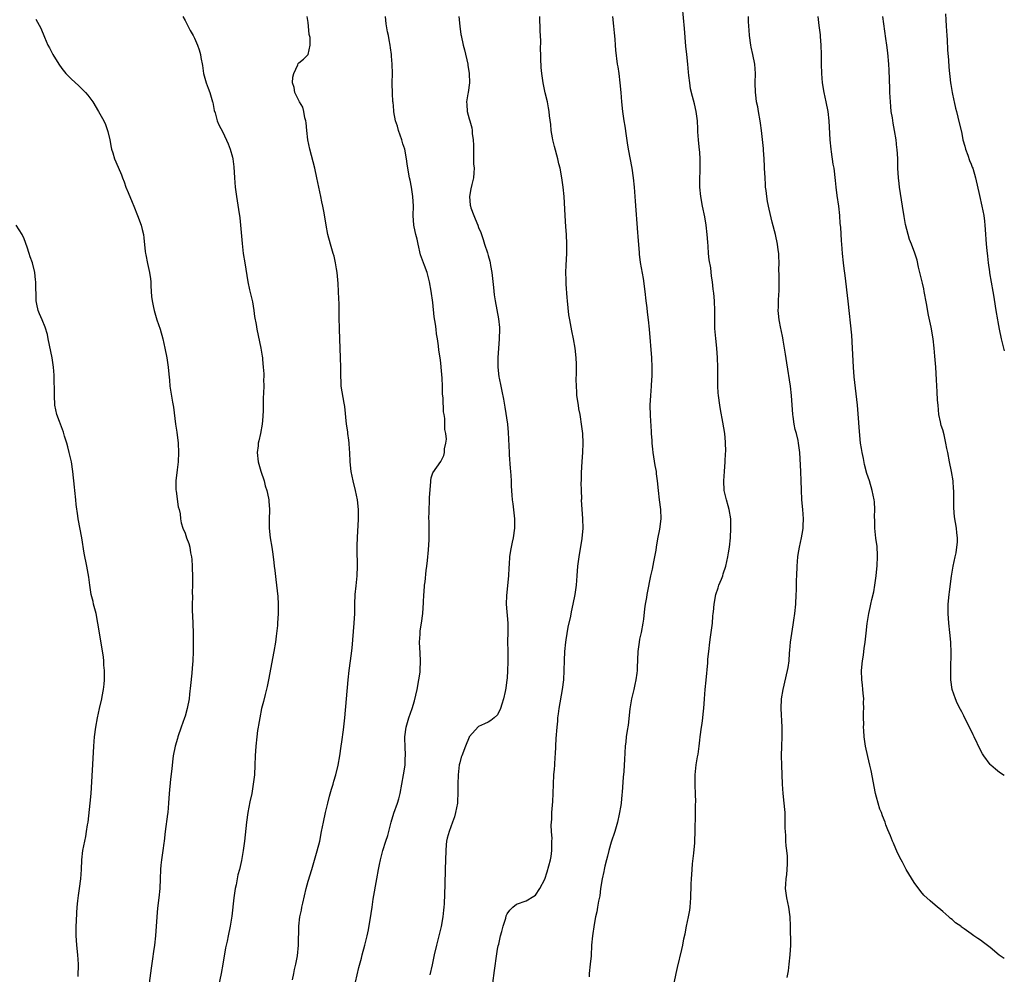
# Model space of a CAD drawing. Units: inches. Extents: x 2562000 to 2565000, y 1548000 to 1551000.
# Drawn here: x 2564792 to 2565000, y 1548133 to 1548334 of the extents above; entities that cross this region are included whole.
import ezdxf

# ---------------------------------------------------------------- set-up
doc = ezdxf.new("R2010")
doc.units = ezdxf.units.IN
doc.header["$MEASUREMENT"] = 0
doc.layers.add('LD25621548_10ft', color=133, linetype='Continuous')

msp = doc.modelspace()

# ---------------------------------------------------------------- linework, layer by layer
at = {"layer": 'LD25621548_10ft'}
for points, elevation in [([(2564930.29, 1548131), (2564930.71, 1548133), (2564931, 1548134.28), (2564931.92, 1548138.08), (2564932.11, 1548139), (2564932.35, 1548140.35), (2564932.6, 1548141.4), (2564932.87, 1548143), (2564933.33, 1548145), (2564933.59, 1548146.41), (2564933.68, 1548147), (2564933.8, 1548149), (2564933.81, 1548149.81), (2564933.85, 1548151), (2564933.86, 1548151.86), (2564933.94, 1548153), (2564934.05, 1548153.95), (2564934.08, 1548155), (2564934.17, 1548156.17), (2564934.42, 1548158.42), (2564934.62, 1548160.62), (2564934.64, 1548161), (2564934.72, 1548163), (2564934.77, 1548166.77), (2564934.82, 1548168.82), (2564934.85, 1548169.15), (2564934.82, 1548171), (2564934.72, 1548172.72), (2564934.74, 1548173), (2564934.74, 1548174.74), (2564934.75, 1548175), (2564934.95, 1548177.05), (2564935.23, 1548178.77), (2564935.33, 1548179.33), (2564935.57, 1548181), (2564935.71, 1548182.29), (2564935.81, 1548183), (2564936.06, 1548185), (2564936.18, 1548185.82), (2564936.32, 1548187), (2564936.45, 1548188.45), (2564936.52, 1548189), (2564936.67, 1548191), (2564936.84, 1548193), (2564937.04, 1548194.96), (2564937.37, 1548198.63), (2564937.37, 1548199), (2564937.4, 1548199.4), (2564937.58, 1548201), (2564937.84, 1548203), (2564937.99, 1548203.99), (2564938.37, 1548207), (2564938.47, 1548208.47), (2564938.53, 1548209), (2564938.6, 1548209.4), (2564938.71, 1548211), (2564939.08, 1548213), (2564939.55, 1548214.45), (2564939.75, 1548215), (2564940.28, 1548216.28), (2564940.55, 1548217), (2564940.64, 1548217.36), (2564941.22, 1548219), (2564941.65, 1548221), (2564941.79, 1548221.79), (2564941.95, 1548223), (2564942.18, 1548225), (2564942.28, 1548227), (2564942.23, 1548229), (2564941.93, 1548231), (2564941.71, 1548231.71), (2564941.36, 1548233), (2564941, 1548234.39), (2564940.87, 1548235), (2564940.76, 1548237), (2564940.9, 1548239), (2564941.08, 1548241), (2564941.16, 1548242.84), (2564941.17, 1548243.17), (2564941.15, 1548245.15), (2564940.99, 1548247), (2564940.59, 1548249.41), (2564940.07, 1548252.07), (2564939.92, 1548253), (2564939.66, 1548255), (2564939.61, 1548255.61), (2564939.53, 1548257), (2564939.51, 1548259.51), (2564939.52, 1548261), (2564939.46, 1548263), (2564939.3, 1548265), (2564939.05, 1548267.05), (2564938.86, 1548269.14), (2564938.84, 1548271), (2564938.89, 1548272.89), (2564938.82, 1548275), (2564938.66, 1548276.66), (2564938.55, 1548277.45), (2564938.37, 1548279), (2564938.2, 1548280.2), (2564938, 1548282), (2564937.7, 1548283.7), (2564937.57, 1548285), (2564937.46, 1548286.54), (2564937.38, 1548287.38), (2564937.28, 1548289), (2564937.05, 1548291), (2564936.74, 1548292.74), (2564936.25, 1548295), (2564935.9, 1548297), (2564935.71, 1548299), (2564935.7, 1548301), (2564935.77, 1548302.23), (2564935.79, 1548303), (2564935.75, 1548303.75), (2564935.77, 1548305), (2564935.69, 1548306.31), (2564935.54, 1548307.54), (2564935.42, 1548309), (2564935.31, 1548310.69), (2564935.29, 1548311.29), (2564935.18, 1548313), (2564935, 1548314.5), (2564934.93, 1548315), (2564934.59, 1548316.59), (2564934.17, 1548318.17), (2564933.76, 1548319.76), (2564933.56, 1548321), (2564933.41, 1548322.59), (2564933.31, 1548323.31), (2564933.16, 1548325), (2564932.94, 1548327), (2564932.77, 1548328.77), (2564932.49, 1548332.49), (2564932.07, 1548337)], 7470), ([(2564987.61, 1548335.61), (2564987.67, 1548334.33), (2564987.75, 1548333), (2564987.84, 1548331), (2564987.9, 1548330.1), (2564987.99, 1548327.99), (2564988.22, 1548325.78), (2564988.32, 1548324.32), (2564988.65, 1548321), (2564988.69, 1548320.69), (2564988.96, 1548319), (2564989.32, 1548317.32), (2564989.4, 1548317), (2564989.7, 1548315.7), (2564989.9, 1548315), (2564990.21, 1548313.79), (2564991, 1548310.3), (2564991.26, 1548309), (2564991.63, 1548307.63), (2564991.78, 1548307), (2564992.27, 1548305.73), (2564992.65, 1548304.65), (2564993, 1548303.85), (2564993.23, 1548303.23), (2564993.34, 1548303), (2564993.94, 1548301), (2564994.76, 1548297.24), (2564995.28, 1548295), (2564995.66, 1548293), (2564995.8, 1548291.8), (2564995.87, 1548291), (2564995.93, 1548290.07), (2564996.2, 1548287), (2564996.34, 1548285.66), (2564996.43, 1548284.43), (2564996.61, 1548283), (2564996.88, 1548281.12), (2564996.9, 1548280.9), (2564997.59, 1548277), (2564997.77, 1548275.77), (2564998.1, 1548273.9), (2564998.22, 1548273), (2564998.53, 1548271), (2564998.61, 1548270.61), (2564998.89, 1548269), (2564999.34, 1548267), (2565000, 1548264.44)], 7510), ([(2564795.51, 1548334.49), (2564796.57, 1548332.57), (2564797.3, 1548330.7), (2564798.04, 1548329), (2564798.4, 1548328.4), (2564799.07, 1548327), (2564800.33, 1548325), (2564801, 1548324.02), (2564801.81, 1548323), (2564803, 1548321.77), (2564804.47, 1548320.47), (2564805, 1548319.98), (2564805.98, 1548319), (2564806.45, 1548318.45), (2564807.54, 1548317), (2564808.76, 1548315), (2564809.83, 1548313), (2564810.2, 1548312.2), (2564810.64, 1548311), (2564810.72, 1548310.72), (2564811.11, 1548309), (2564811.39, 1548307.39), (2564811.49, 1548307), (2564811.75, 1548306.25), (2564812.11, 1548305), (2564812.37, 1548304.37), (2564813.6, 1548301.6), (2564813.79, 1548301), (2564814.14, 1548300.14), (2564814.53, 1548299), (2564815, 1548297.88), (2564815.83, 1548295.83), (2564816.18, 1548295), (2564816.97, 1548293), (2564817.71, 1548291), (2564817.94, 1548290.06), (2564818.22, 1548289), (2564818.32, 1548288.32), (2564818.59, 1548285.41), (2564818.66, 1548285), (2564818.73, 1548284.73), (2564819.08, 1548282.92), (2564819.53, 1548281), (2564819.69, 1548279.69), (2564819.75, 1548279), (2564819.81, 1548278.19), (2564819.86, 1548277), (2564819.93, 1548275.93), (2564820.07, 1548275), (2564820.36, 1548273.64), (2564820.47, 1548273), (2564821.07, 1548271), (2564821.73, 1548269), (2564822.3, 1548267), (2564822.74, 1548265), (2564823.13, 1548263), (2564823.43, 1548261), (2564823.56, 1548259.56), (2564823.7, 1548258.3), (2564823.81, 1548257), (2564824.35, 1548253.65), (2564824.58, 1548252.58), (2564825.02, 1548249), (2564825.26, 1548247.26), (2564825.53, 1548245), (2564825.64, 1548243), (2564825.53, 1548241), (2564825.32, 1548239.32), (2564825.07, 1548237), (2564825.09, 1548235.09), (2564825.14, 1548234.86), (2564825.55, 1548231.55), (2564825.74, 1548231), (2564825.97, 1548230.03), (2564826.06, 1548229), (2564826.18, 1548228.18), (2564826.52, 1548227), (2564827, 1548225.96), (2564827.32, 1548225), (2564827.82, 1548223.82), (2564828, 1548223), (2564828.15, 1548221.85), (2564828.35, 1548221), (2564828.41, 1548220.41), (2564828.49, 1548219), (2564828.56, 1548216.56), (2564828.57, 1548215), (2564828.53, 1548213.47), (2564828.55, 1548212.55), (2564828.5, 1548211), (2564828.5, 1548209.5), (2564828.59, 1548208.59), (2564828.72, 1548205), (2564828.73, 1548203), (2564828.7, 1548201), (2564828.62, 1548199), (2564828.51, 1548197.49), (2564828.4, 1548196.4), (2564828.17, 1548193.83), (2564827.96, 1548191.96), (2564827.84, 1548191), (2564827.45, 1548189), (2564827, 1548187.36), (2564826.89, 1548187), (2564826.16, 1548185), (2564825.47, 1548183), (2564825.38, 1548182.62), (2564824.91, 1548181), (2564824.52, 1548179), (2564824.32, 1548177.68), (2564824.22, 1548176.22), (2564823.93, 1548174.07), (2564823.65, 1548171), (2564823.53, 1548169), (2564823.37, 1548167), (2564823.31, 1548166.69), (2564822.81, 1548163), (2564822.6, 1548161), (2564822.52, 1548160.52), (2564822.33, 1548159), (2564822, 1548157), (2564821.9, 1548155.9), (2564821.79, 1548155), (2564821.74, 1548153), (2564821.66, 1548151), (2564821.45, 1548149), (2564821.17, 1548146.83), (2564821.01, 1548145), (2564820.74, 1548141), (2564820.54, 1548139), (2564820.33, 1548137.67), (2564820.16, 1548136.16), (2564819.84, 1548134.16), (2564819.46, 1548131)], 7400), ([(2564826.5, 1548335), (2564827, 1548334.17), (2564828.1, 1548332.1), (2564828.74, 1548331), (2564829, 1548330.48), (2564829.65, 1548329), (2564829.97, 1548327.97), (2564830.24, 1548327), (2564830.36, 1548326.36), (2564830.66, 1548324.66), (2564830.9, 1548323), (2564831.46, 1548321), (2564831.91, 1548319.91), (2564832.24, 1548319), (2564832.83, 1548317), (2564832.85, 1548316.85), (2564833.16, 1548315.16), (2564833.34, 1548314.66), (2564833.8, 1548313), (2564834.17, 1548312.17), (2564835, 1548310.61), (2564836.12, 1548308.12), (2564836.51, 1548307), (2564837, 1548305.36), (2564837.08, 1548305), (2564837.32, 1548303.32), (2564837.46, 1548301), (2564837.6, 1548299), (2564837.86, 1548297), (2564838.3, 1548294.3), (2564838.54, 1548292.54), (2564838.73, 1548291), (2564839.08, 1548287.08), (2564839.3, 1548285), (2564839.6, 1548283), (2564840.29, 1548279), (2564840.64, 1548277.36), (2564840.74, 1548276.74), (2564841.22, 1548274.78), (2564841.55, 1548273), (2564841.7, 1548271.7), (2564841.99, 1548270.01), (2564842.15, 1548269), (2564843.03, 1548265), (2564843.3, 1548263.3), (2564843.33, 1548263), (2564843.35, 1548262.65), (2564843.53, 1548261), (2564843.62, 1548259.62), (2564843.63, 1548259), (2564843.6, 1548258.4), (2564843.62, 1548257), (2564843.58, 1548255.58), (2564843.51, 1548254.49), (2564843.49, 1548253), (2564843.49, 1548251.49), (2564843.46, 1548251), (2564843.4, 1548250.6), (2564843.32, 1548249), (2564842.95, 1548247), (2564842.55, 1548245.45), (2564842.46, 1548245), (2564842.42, 1548244.42), (2564842.22, 1548243), (2564842.43, 1548241), (2564842.55, 1548240.55), (2564843, 1548239.06), (2564843.7, 1548237), (2564843.94, 1548235.94), (2564844.26, 1548235), (2564844.64, 1548233.36), (2564844.7, 1548233), (2564844.71, 1548232.7), (2564844.87, 1548231), (2564844.79, 1548228.79), (2564844.78, 1548227), (2564844.99, 1548224.99), (2564845.36, 1548223), (2564845.56, 1548221.56), (2564845.77, 1548219.77), (2564845.83, 1548219), (2564845.93, 1548218.07), (2564846.16, 1548216.16), (2564846.32, 1548215), (2564846.58, 1548212.58), (2564846.67, 1548211), (2564846.68, 1548209), (2564846.56, 1548207), (2564846.52, 1548206.52), (2564846.25, 1548204.25), (2564846.07, 1548203), (2564845.75, 1548201), (2564844.64, 1548195), (2564844.37, 1548193.63), (2564843.9, 1548191.9), (2564843.56, 1548190.44), (2564843.17, 1548189), (2564842.76, 1548187), (2564842.53, 1548185.47), (2564842.43, 1548185), (2564842.33, 1548184.33), (2564842.15, 1548183), (2564841.93, 1548181), (2564841.8, 1548179), (2564841.74, 1548177), (2564841.64, 1548175), (2564841.42, 1548173), (2564841.07, 1548171), (2564840.71, 1548169.29), (2564840.28, 1548167), (2564840.01, 1548165), (2564839.73, 1548162.27), (2564839.58, 1548161), (2564839.3, 1548159), (2564838.91, 1548156.91), (2564838.47, 1548155), (2564838.16, 1548153.84), (2564837.78, 1548151.78), (2564837.6, 1548151), (2564837.27, 1548149), (2564836.86, 1548145.14), (2564836.51, 1548143), (2564836.09, 1548141), (2564835.87, 1548139.87), (2564835.55, 1548138.45), (2564835.01, 1548135.01), (2564834.63, 1548133), (2564834.02, 1548129.98)], 7410), ([(2564849.71, 1548131.71), (2564849.99, 1548133), (2564850.14, 1548133.86), (2564850.43, 1548135), (2564850.76, 1548136.76), (2564850.97, 1548139), (2564851.04, 1548143), (2564851.26, 1548145), (2564851.58, 1548146.42), (2564851.68, 1548147), (2564851.86, 1548147.86), (2564852.58, 1548151), (2564853, 1548152.55), (2564853.77, 1548155), (2564854.89, 1548158.89), (2564855.43, 1548161), (2564855.85, 1548163), (2564856.24, 1548165), (2564856.68, 1548167), (2564857.14, 1548169), (2564857.51, 1548170.49), (2564857.96, 1548171.96), (2564858.25, 1548173), (2564858.4, 1548173.6), (2564858.87, 1548175), (2564859.37, 1548177), (2564859.71, 1548179), (2564859.99, 1548181), (2564860.1, 1548181.9), (2564860.46, 1548184.46), (2564860.74, 1548187), (2564861.12, 1548191), (2564861.42, 1548195), (2564861.66, 1548197), (2564861.95, 1548199), (2564862.08, 1548200.07), (2564862.3, 1548201.7), (2564862.73, 1548207), (2564862.83, 1548209), (2564862.87, 1548211), (2564862.94, 1548213), (2564863.11, 1548214.89), (2564863.34, 1548217), (2564863.43, 1548219), (2564863.37, 1548222.63), (2564863.34, 1548223.34), (2564863.39, 1548225), (2564863.52, 1548226.48), (2564863.55, 1548227.55), (2564863.65, 1548229), (2564863.64, 1548230.36), (2564863.61, 1548231), (2564863.39, 1548233), (2564862.98, 1548235), (2564862.48, 1548237), (2564862.08, 1548239), (2564861.87, 1548241), (2564861.79, 1548243), (2564861.73, 1548243.73), (2564861.67, 1548245), (2564861.57, 1548245.57), (2564861.41, 1548247), (2564861.35, 1548247.35), (2564861.12, 1548249), (2564860.74, 1548252.74), (2564860.61, 1548253.39), (2564859.99, 1548257), (2564859.94, 1548258.06), (2564859.87, 1548259), (2564859.87, 1548261), (2564859.83, 1548263), (2564859.66, 1548267), (2564859.6, 1548269), (2564859.55, 1548271.55), (2564859.53, 1548274.47), (2564859.47, 1548275.47), (2564859.43, 1548277), (2564859.32, 1548278.68), (2564859.1, 1548281), (2564859, 1548281.75), (2564858.8, 1548283), (2564858.46, 1548284.46), (2564858.31, 1548285), (2564857.69, 1548287), (2564857.16, 1548289), (2564856.79, 1548291), (2564856.38, 1548293.62), (2564856.11, 1548295), (2564855.88, 1548295.88), (2564855.67, 1548297), (2564854.83, 1548301), (2564854.38, 1548303), (2564853.34, 1548307), (2564852.95, 1548309), (2564852.74, 1548311), (2564852.59, 1548312.59), (2564852.53, 1548313), (2564852.33, 1548313.67), (2564852.08, 1548315), (2564851.87, 1548315.87), (2564851.17, 1548317), (2564850.18, 1548319), (2564850.04, 1548320.04), (2564849.7, 1548321), (2564849.77, 1548322.23), (2564849.98, 1548323), (2564850.8, 1548324.8), (2564850.9, 1548325.1), (2564851, 1548325.22), (2564852, 1548326), (2564853.02, 1548327), (2564853.43, 1548329), (2564853.44, 1548330.56), (2564853.21, 1548331.21), (2564853.1, 1548333), (2564853, 1548333.77), (2564852.81, 1548335)], 7420), ([(2564863, 1548131.2), (2564863.69, 1548134.31), (2564864.25, 1548136.25), (2564864.43, 1548137), (2564864.96, 1548139), (2564865.46, 1548141), (2564865.74, 1548142.26), (2564866.3, 1548145.7), (2564866.48, 1548147), (2564866.75, 1548148.75), (2564867.51, 1548153), (2564867.83, 1548155), (2564868.03, 1548156.03), (2564868.24, 1548157), (2564868.43, 1548157.57), (2564868.78, 1548159), (2564869.41, 1548161), (2564869.82, 1548162.18), (2564870, 1548163), (2564870.54, 1548165), (2564871.12, 1548166.88), (2564871.87, 1548169), (2564872.13, 1548169.87), (2564872.41, 1548171), (2564872.8, 1548173), (2564873.16, 1548175), (2564873.45, 1548177), (2564873.5, 1548178.5), (2564873.54, 1548179), (2564873.45, 1548181), (2564873.44, 1548182.56), (2564873.42, 1548183), (2564873.68, 1548185), (2564873.97, 1548186.03), (2564874.27, 1548187), (2564874.99, 1548189), (2564875.45, 1548190.55), (2564876.01, 1548193), (2564876.4, 1548195), (2564876.63, 1548196.63), (2564876.68, 1548197), (2564876.75, 1548199), (2564876.65, 1548200.65), (2564876.53, 1548203), (2564876.63, 1548204.63), (2564876.64, 1548205), (2564876.67, 1548205.33), (2564876.93, 1548207), (2564877.19, 1548209), (2564877.36, 1548211.36), (2564877.44, 1548213), (2564877.49, 1548213.49), (2564877.6, 1548215), (2564877.7, 1548215.7), (2564877.94, 1548218.06), (2564878.08, 1548219), (2564878.23, 1548220.23), (2564878.44, 1548222.44), (2564878.55, 1548224.55), (2564878.56, 1548225), (2564878.53, 1548225.47), (2564878.55, 1548228.55), (2564878.51, 1548229), (2564878.57, 1548230.57), (2564878.54, 1548231), (2564878.65, 1548232.65), (2564878.6, 1548233.4), (2564878.91, 1548236.91), (2564878.89, 1548237), (2564879, 1548237.68), (2564879.31, 1548238.69), (2564881, 1548241.07), (2564881.65, 1548242.35), (2564881.79, 1548243), (2564881.8, 1548243.8), (2564882.09, 1548245), (2564882.2, 1548245.8), (2564882.04, 1548247), (2564881.87, 1548247.87), (2564881.88, 1548249), (2564881.85, 1548250.15), (2564881.72, 1548251), (2564881.6, 1548251.6), (2564881.53, 1548254.47), (2564881.39, 1548255.39), (2564881.36, 1548257), (2564881.3, 1548258.7), (2564881.11, 1548261), (2564881, 1548261.94), (2564880.84, 1548263), (2564880.57, 1548264.57), (2564880.52, 1548265.48), (2564880.29, 1548267), (2564880.08, 1548268.08), (2564880.02, 1548269), (2564879.9, 1548270.1), (2564879.62, 1548271.62), (2564879.31, 1548274.69), (2564879, 1548277.08), (2564878.64, 1548279), (2564878.1, 1548281), (2564877.55, 1548282.45), (2564876.75, 1548284.75), (2564876.23, 1548287), (2564876.02, 1548288.02), (2564875.74, 1548289), (2564875.35, 1548290.65), (2564875.29, 1548291), (2564875.17, 1548293), (2564875.22, 1548295), (2564875.12, 1548297), (2564874.8, 1548299), (2564874.51, 1548300.51), (2564874.39, 1548301), (2564874.05, 1548303), (2564873.91, 1548303.91), (2564873.78, 1548305), (2564873.39, 1548307), (2564873, 1548308.14), (2564872.75, 1548309), (2564872.06, 1548311), (2564871.85, 1548311.85), (2564871.47, 1548313), (2564871.11, 1548314.89), (2564871.12, 1548315.12), (2564871, 1548316.12), (2564870.93, 1548316.93), (2564870.91, 1548317), (2564870.82, 1548318.82), (2564870.78, 1548319), (2564870.77, 1548320.77), (2564870.74, 1548321), (2564870.79, 1548323), (2564870.77, 1548325), (2564870.63, 1548326.63), (2564870.62, 1548327), (2564870.4, 1548328.4), (2564870.32, 1548329), (2564870.1, 1548330.1), (2564869.94, 1548331), (2564869.78, 1548331.78), (2564869.5, 1548333.5), (2564869.3, 1548335)], 7430), ([(2564884.85, 1548335), (2564885.01, 1548333.01), (2564885.25, 1548331.25), (2564885.29, 1548331), (2564885.74, 1548329), (2564886.01, 1548328.01), (2564886.69, 1548325), (2564886.72, 1548324.72), (2564887.01, 1548322.99), (2564887.05, 1548321), (2564886.77, 1548319), (2564886.71, 1548318.71), (2564886.46, 1548317), (2564886.47, 1548316.47), (2564886.55, 1548315), (2564887, 1548313.46), (2564887.11, 1548313), (2564887.54, 1548311.54), (2564887.62, 1548311), (2564887.66, 1548310.34), (2564887.86, 1548309), (2564887.9, 1548307.9), (2564887.89, 1548307), (2564887.92, 1548306.08), (2564887.94, 1548303.94), (2564888.05, 1548303), (2564888, 1548302), (2564887.9, 1548301), (2564887.56, 1548299.56), (2564887.32, 1548298.68), (2564887.06, 1548297), (2564887.24, 1548295.24), (2564887.25, 1548295), (2564887.36, 1548294.64), (2564887.95, 1548293), (2564888.29, 1548292.29), (2564888.82, 1548291), (2564889, 1548290.5), (2564889.45, 1548289.45), (2564889.62, 1548289), (2564889.95, 1548287.95), (2564890.27, 1548287), (2564890.86, 1548285.14), (2564891, 1548284.59), (2564891.37, 1548283.37), (2564891.44, 1548283), (2564891.51, 1548282.49), (2564891.76, 1548281), (2564892.15, 1548277.85), (2564892.28, 1548276.28), (2564892.49, 1548275), (2564893.2, 1548271.2), (2564893.38, 1548269.38), (2564893.39, 1548269), (2564893.36, 1548267), (2564893.02, 1548263), (2564893.02, 1548261), (2564893.26, 1548259), (2564893.31, 1548258.69), (2564893.67, 1548257), (2564893.92, 1548255.92), (2564894.25, 1548254.25), (2564894.45, 1548253), (2564894.55, 1548252.55), (2564895.06, 1548249), (2564895.24, 1548247.24), (2564895.41, 1548243), (2564895.46, 1548242.54), (2564895.67, 1548239.67), (2564895.76, 1548239), (2564895.83, 1548238.17), (2564895.88, 1548237), (2564895.89, 1548235.89), (2564895.98, 1548234.02), (2564896.07, 1548233), (2564896.19, 1548232.19), (2564896.56, 1548229), (2564896.59, 1548227), (2564896.29, 1548225), (2564896.1, 1548224.1), (2564895.84, 1548223), (2564895.71, 1548222.29), (2564895.52, 1548221), (2564895.43, 1548219.43), (2564895.36, 1548218.64), (2564895.27, 1548217), (2564894.85, 1548212.85), (2564894.81, 1548211), (2564895.14, 1548207), (2564895.15, 1548205), (2564895.12, 1548203.12), (2564895.16, 1548201), (2564895.16, 1548199.16), (2564895.17, 1548198.83), (2564895.1, 1548197), (2564895, 1548195.35), (2564894.97, 1548195), (2564894.75, 1548193.25), (2564894.57, 1548192.57), (2564894.27, 1548191), (2564893.87, 1548189.87), (2564893.63, 1548189), (2564893, 1548187.65), (2564892.28, 1548187), (2564891.57, 1548186.43), (2564891, 1548186.08), (2564890.27, 1548185.73), (2564889, 1548185.18), (2564887.02, 1548182.98), (2564887, 1548182.95), (2564886.23, 1548181), (2564885.46, 1548179), (2564885.34, 1548178.66), (2564885, 1548177.52), (2564884.91, 1548177.09), (2564884.64, 1548175), (2564884.58, 1548173), (2564884.6, 1548172.6), (2564884.62, 1548171), (2564884.53, 1548169.47), (2564884.51, 1548169), (2564884.14, 1548167), (2564883.88, 1548166.12), (2564883.48, 1548165), (2564882.74, 1548163), (2564882.38, 1548161.62), (2564882.24, 1548161), (2564882.17, 1548160.17), (2564882.04, 1548159), (2564881.96, 1548155), (2564881.85, 1548151.85), (2564881.73, 1548147.73), (2564881.68, 1548147), (2564881.6, 1548146.4), (2564881.46, 1548145), (2564881.08, 1548142.92), (2564880.07, 1548139), (2564879.6, 1548137), (2564879.22, 1548135.21), (2564879.16, 1548134.84), (2564878.72, 1548132.72)], 7440), ([(2564892, 1548131), (2564892.34, 1548133.66), (2564892.84, 1548137.16), (2564893, 1548138.15), (2564893.13, 1548138.87), (2564893.23, 1548139.23), (2564893.63, 1548141), (2564893.89, 1548141.89), (2564894.16, 1548143), (2564894.71, 1548144.71), (2564894.82, 1548145.18), (2564895, 1548145.6), (2564895.57, 1548146.43), (2564896.21, 1548147), (2564897, 1548147.67), (2564899, 1548148.38), (2564900.66, 1548149.34), (2564901, 1548149.6), (2564901.9, 1548151), (2564903, 1548152.96), (2564903.5, 1548154.5), (2564904.15, 1548157), (2564904.28, 1548157.72), (2564904.43, 1548159), (2564904.43, 1548160.43), (2564904.48, 1548161), (2564904.5, 1548161.5), (2564904.4, 1548163), (2564904.33, 1548164.33), (2564904.36, 1548165), (2564904.42, 1548165.58), (2564904.48, 1548167), (2564904.68, 1548169.32), (2564904.75, 1548171), (2564904.78, 1548173), (2564904.91, 1548175), (2564905, 1548176.13), (2564905.09, 1548177), (2564905.19, 1548178.81), (2564905.23, 1548179.23), (2564905.27, 1548181), (2564905.35, 1548182.65), (2564905.55, 1548185), (2564905.69, 1548186.31), (2564905.74, 1548187), (2564905.84, 1548187.84), (2564906.02, 1548189), (2564906.72, 1548193), (2564906.96, 1548195), (2564907.07, 1548197), (2564907.11, 1548199.11), (2564907.19, 1548201), (2564907.39, 1548203), (2564907.48, 1548203.48), (2564907.87, 1548206.13), (2564908.44, 1548208.44), (2564908.63, 1548209.37), (2564908.99, 1548211), (2564909.35, 1548213), (2564909.63, 1548215), (2564909.82, 1548217), (2564909.97, 1548219), (2564910.2, 1548221), (2564910.85, 1548224.84), (2564911.05, 1548227.05), (2564911.03, 1548229), (2564910.75, 1548233), (2564910.76, 1548233.24), (2564910.7, 1548235), (2564910.68, 1548236.68), (2564910.7, 1548237), (2564910.72, 1548238.73), (2564910.88, 1548241.12), (2564911.03, 1548243), (2564911.09, 1548245), (2564910.99, 1548247), (2564910.75, 1548249), (2564910.5, 1548250.5), (2564910.43, 1548251), (2564910.19, 1548252.19), (2564910.05, 1548253), (2564909.75, 1548255), (2564909.73, 1548255.73), (2564909.64, 1548257), (2564909.62, 1548258.38), (2564909.67, 1548259.67), (2564909.63, 1548261.63), (2564909.57, 1548263), (2564909.37, 1548265), (2564909.02, 1548266.98), (2564908.65, 1548268.65), (2564908.53, 1548269.47), (2564908.23, 1548271), (2564908.06, 1548272.06), (2564907.75, 1548275), (2564907.71, 1548275.71), (2564907.48, 1548278.52), (2564907.47, 1548279.47), (2564907.4, 1548281), (2564907.45, 1548282.55), (2564907.61, 1548285), (2564907.64, 1548287), (2564907.52, 1548289), (2564907.38, 1548290.62), (2564907.24, 1548293), (2564907.04, 1548297), (2564906.87, 1548299), (2564906.59, 1548301), (2564906.18, 1548303), (2564905.93, 1548303.93), (2564905.69, 1548305), (2564905, 1548307.62), (2564904.66, 1548309), (2564904.58, 1548309.42), (2564904.32, 1548311), (2564904.21, 1548312.21), (2564903.96, 1548314.04), (2564903.88, 1548315), (2564903.78, 1548315.78), (2564903.53, 1548317), (2564903.08, 1548318.92), (2564902.7, 1548320.7), (2564902.61, 1548321), (2564902.33, 1548323), (2564902.23, 1548324.23), (2564902.14, 1548326.14), (2564902.14, 1548327), (2564902.09, 1548328.09), (2564902.1, 1548329.9), (2564902, 1548332), (2564901.92, 1548335)], 7450), ([(2564917.27, 1548335), (2564917.49, 1548333), (2564917.59, 1548331.59), (2564917.75, 1548330.25), (2564917.82, 1548329), (2564917.91, 1548327.9), (2564918.28, 1548325), (2564918.38, 1548324.38), (2564918.58, 1548323), (2564918.84, 1548321), (2564919.01, 1548318.99), (2564919.14, 1548317), (2564919.36, 1548315), (2564919.68, 1548313), (2564919.88, 1548311.88), (2564920.13, 1548309.87), (2564920.38, 1548308.38), (2564920.58, 1548307), (2564921.36, 1548303), (2564921.65, 1548301), (2564921.83, 1548299), (2564922.06, 1548296.06), (2564922.55, 1548289.45), (2564922.58, 1548288.58), (2564922.87, 1548285.13), (2564922.88, 1548284.88), (2564923.1, 1548283.1), (2564923.72, 1548279.72), (2564924.06, 1548277), (2564924.29, 1548275), (2564924.49, 1548273.51), (2564924.59, 1548272.59), (2564924.81, 1548271), (2564925.02, 1548269), (2564925.47, 1548263), (2564925.56, 1548261), (2564925.56, 1548259), (2564925.52, 1548258.48), (2564925.45, 1548257), (2564925.27, 1548255), (2564925.16, 1548253), (2564925.22, 1548250.78), (2564925.44, 1548247.44), (2564925.45, 1548247), (2564925.56, 1548245.56), (2564925.58, 1548245), (2564925.72, 1548243.72), (2564925.78, 1548243), (2564926.23, 1548240.23), (2564926.46, 1548239), (2564926.51, 1548238.51), (2564926.73, 1548237), (2564926.92, 1548235), (2564927.14, 1548233), (2564927.38, 1548231), (2564927.45, 1548229), (2564927.2, 1548226.8), (2564926.8, 1548224.8), (2564926.5, 1548223), (2564926.38, 1548222.38), (2564926.15, 1548221), (2564925.91, 1548219.91), (2564925.62, 1548218.38), (2564925.32, 1548217), (2564924.62, 1548213.38), (2564924.53, 1548213), (2564924.41, 1548212.41), (2564924.16, 1548211), (2564924.02, 1548209.98), (2564923.79, 1548207.79), (2564923.68, 1548207), (2564923.31, 1548205), (2564923, 1548203.58), (2564922.89, 1548203), (2564922.63, 1548201), (2564922.47, 1548197.53), (2564922.46, 1548197), (2564922.39, 1548196.39), (2564922.19, 1548195), (2564921.96, 1548194.04), (2564921.74, 1548193), (2564921.28, 1548191), (2564920.93, 1548188.93), (2564920.54, 1548185.46), (2564920.33, 1548184.33), (2564920.16, 1548183), (2564920.07, 1548181.93), (2564919.95, 1548181), (2564919.8, 1548178.2), (2564919.75, 1548177), (2564919.66, 1548175.66), (2564919.54, 1548174.46), (2564919.32, 1548171.32), (2564919.24, 1548170.76), (2564919.08, 1548169), (2564919, 1548168.49), (2564918.69, 1548166.69), (2564918.3, 1548165), (2564917.74, 1548163), (2564917, 1548160.72), (2564916.5, 1548159), (2564916.22, 1548157.78), (2564916, 1548157), (2564915.67, 1548155.67), (2564915.53, 1548155), (2564915.45, 1548154.55), (2564915.08, 1548153), (2564914.75, 1548151), (2564914.56, 1548149.44), (2564914.33, 1548148.33), (2564914.11, 1548147), (2564913.93, 1548146.07), (2564913.69, 1548145), (2564913.39, 1548143.39), (2564913.03, 1548141), (2564912.86, 1548139), (2564912.73, 1548136.73), (2564912.57, 1548135), (2564912.34, 1548133), (2564912.33, 1548132.33)], 7460), ([(2564954.18, 1548132.18), (2564954.4, 1548133.6), (2564954.57, 1548135), (2564954.79, 1548137), (2564954.89, 1548139), (2564954.86, 1548143), (2564954.8, 1548145), (2564954.51, 1548147), (2564954.05, 1548149), (2564953.82, 1548151), (2564953.86, 1548151.86), (2564953.94, 1548153), (2564954.06, 1548153.94), (2564954.16, 1548155), (2564954.19, 1548156.19), (2564954.23, 1548157), (2564954.2, 1548157.8), (2564954.1, 1548159), (2564953.97, 1548159.97), (2564953.89, 1548161), (2564953.85, 1548162.15), (2564953.77, 1548163), (2564953.73, 1548163.73), (2564953.76, 1548165), (2564953.75, 1548166.25), (2564953.7, 1548167), (2564953.62, 1548167.62), (2564953.52, 1548169), (2564953.3, 1548171), (2564953.15, 1548173), (2564953.01, 1548177), (2564952.97, 1548179), (2564952.99, 1548181.01), (2564953.08, 1548183), (2564953.12, 1548185), (2564952.87, 1548189), (2564952.96, 1548191), (2564953.31, 1548193), (2564954.24, 1548197), (2564954.35, 1548197.65), (2564954.54, 1548199), (2564954.65, 1548200.65), (2564954.72, 1548201.28), (2564954.88, 1548203), (2564955.39, 1548206.61), (2564955.58, 1548207.58), (2564955.77, 1548209), (2564955.97, 1548211), (2564956.07, 1548213), (2564956.1, 1548213.9), (2564956.13, 1548216.13), (2564956.16, 1548217), (2564956.26, 1548219), (2564956.43, 1548221), (2564956.5, 1548221.5), (2564956.74, 1548223), (2564957.18, 1548225), (2564957.47, 1548226.53), (2564957.51, 1548227), (2564957.51, 1548227.51), (2564957.57, 1548229), (2564957.44, 1548231), (2564957.27, 1548233), (2564957.15, 1548235.15), (2564957.11, 1548237), (2564957.04, 1548239), (2564956.81, 1548243), (2564956.56, 1548245), (2564956.45, 1548245.56), (2564956.09, 1548247), (2564955.84, 1548247.84), (2564955.62, 1548249), (2564955.41, 1548250.59), (2564955.34, 1548251), (2564955.06, 1548255.06), (2564954.83, 1548257), (2564954.08, 1548261.92), (2564953.77, 1548263.77), (2564953.59, 1548265), (2564953.28, 1548266.72), (2564953.21, 1548267.21), (2564952.89, 1548268.89), (2564952.82, 1548269.18), (2564952.48, 1548271), (2564952.33, 1548272.33), (2564952.28, 1548273), (2564952.34, 1548273.65), (2564952.34, 1548275), (2564952.4, 1548276.4), (2564952.46, 1548277), (2564952.48, 1548277.52), (2564952.47, 1548280.47), (2564952.42, 1548281.58), (2564952.45, 1548283), (2564952.42, 1548284.42), (2564952.36, 1548285), (2564952.24, 1548285.76), (2564952.09, 1548287), (2564951.65, 1548289), (2564951, 1548291.62), (2564950.36, 1548294.36), (2564950, 1548296), (2564949.84, 1548297), (2564949.69, 1548298.31), (2564949.59, 1548299), (2564949.55, 1548299.55), (2564949.47, 1548301), (2564949.39, 1548303), (2564949.39, 1548303.39), (2564949.31, 1548305), (2564949.17, 1548306.83), (2564949.15, 1548307.15), (2564948.96, 1548309.04), (2564948.74, 1548311), (2564948.51, 1548312.51), (2564948.45, 1548313), (2564948.08, 1548315), (2564947.93, 1548315.93), (2564947.7, 1548317), (2564947.51, 1548318.49), (2564947.46, 1548319), (2564947.42, 1548321), (2564947.43, 1548323), (2564947.29, 1548325), (2564946.9, 1548327), (2564946.56, 1548328.56), (2564946.48, 1548329), (2564946.17, 1548331), (2564946.11, 1548332.11), (2564946.02, 1548333), (2564946, 1548334), (2564945.99, 1548335)], 7480), ([(2565000, 1548136.21), (2564998.93, 1548136.93), (2564997, 1548138.5), (2564995.6, 1548139.6), (2564995, 1548140.04), (2564994.42, 1548140.42), (2564993.59, 1548141), (2564993, 1548141.39), (2564991.55, 1548142.45), (2564990.9, 1548142.9), (2564990.8, 1548143), (2564989.72, 1548143.72), (2564989, 1548144.41), (2564988.65, 1548144.65), (2564988.3, 1548145), (2564987, 1548146.14), (2564985.43, 1548147.43), (2564984.35, 1548148.35), (2564983, 1548149.58), (2564982.35, 1548150.35), (2564981, 1548152.21), (2564979.31, 1548155), (2564978.49, 1548156.5), (2564978.19, 1548157), (2564977.47, 1548158.53), (2564976.57, 1548160.57), (2564976.37, 1548161), (2564975.94, 1548162.06), (2564975.37, 1548163.37), (2564975, 1548164.41), (2564974.81, 1548165), (2564974.29, 1548166.29), (2564974.06, 1548167), (2564973.74, 1548167.74), (2564973.34, 1548169), (2564973, 1548170.24), (2564972.81, 1548171), (2564971.89, 1548175.89), (2564971.63, 1548177), (2564971.16, 1548178.84), (2564970.67, 1548181), (2564970.4, 1548183), (2564970.31, 1548184.31), (2564970.29, 1548185), (2564970.31, 1548185.69), (2564970.29, 1548187), (2564970.29, 1548188.29), (2564970.33, 1548189), (2564970.29, 1548190.29), (2564970.31, 1548191), (2564970.19, 1548192.19), (2564970.15, 1548193), (2564970.06, 1548193.94), (2564969.92, 1548195), (2564969.85, 1548197), (2564970.03, 1548199), (2564970.24, 1548200.24), (2564970.34, 1548201), (2564970.39, 1548201.61), (2564970.63, 1548203), (2564970.85, 1548204.85), (2564971.06, 1548206.94), (2564971.36, 1548209), (2564971.68, 1548210.32), (2564971.79, 1548211), (2564972, 1548212), (2564972.42, 1548213.58), (2564972.68, 1548215), (2564972.97, 1548217), (2564973.16, 1548219.16), (2564973.25, 1548221), (2564973.25, 1548221.25), (2564973.15, 1548223.15), (2564972.9, 1548224.9), (2564972.66, 1548227), (2564972.63, 1548228.63), (2564972.59, 1548229.41), (2564972.63, 1548231), (2564972.56, 1548232.56), (2564972.51, 1548233), (2564972.12, 1548235), (2564971.52, 1548237), (2564971, 1548238.6), (2564970.48, 1548240.48), (2564970.24, 1548241.76), (2564969.97, 1548243), (2564969.82, 1548243.82), (2564969.65, 1548245), (2564969.42, 1548247.42), (2564969.15, 1548251.15), (2564968.97, 1548252.97), (2564968.3, 1548259), (2564968.14, 1548261), (2564967.95, 1548265), (2564967.77, 1548267.77), (2564967.06, 1548274.94), (2564966.39, 1548280.39), (2564966.19, 1548281.81), (2564966.04, 1548283), (2564965.84, 1548285), (2564965.72, 1548287), (2564965.65, 1548287.65), (2564965.46, 1548290.54), (2564965.37, 1548291.37), (2564965.26, 1548293), (2564965.05, 1548295), (2564964.74, 1548297.26), (2564964.52, 1548299), (2564964.38, 1548300.38), (2564964.05, 1548303), (2564963.89, 1548303.89), (2564963.52, 1548306.48), (2564963.44, 1548307), (2564963.25, 1548309), (2564963.04, 1548313), (2564962.81, 1548315), (2564962.4, 1548317), (2564961.93, 1548319), (2564961.6, 1548321), (2564961.46, 1548323), (2564961.43, 1548325), (2564961.42, 1548327), (2564961.36, 1548329), (2564961.18, 1548330.82), (2564961.16, 1548331.16), (2564960.88, 1548333.12), (2564960.69, 1548335)], 7490), ([(2565000, 1548174.8), (2564999, 1548175.49), (2564998.14, 1548176.14), (2564997.16, 1548177), (2564997, 1548177.16), (2564995.69, 1548179), (2564995.42, 1548179.42), (2564995, 1548180.19), (2564993.65, 1548183), (2564993.42, 1548183.42), (2564992.76, 1548184.76), (2564992.32, 1548185.68), (2564991.42, 1548187.42), (2564991, 1548188.28), (2564990.75, 1548188.74), (2564990.08, 1548190.08), (2564989.66, 1548191), (2564988.96, 1548192.96), (2564988.7, 1548195), (2564988.68, 1548197.32), (2564988.75, 1548200.75), (2564988.7, 1548203), (2564988.53, 1548205), (2564988.3, 1548207), (2564988.14, 1548209), (2564988.16, 1548211), (2564988.35, 1548213), (2564988.44, 1548213.56), (2564988.87, 1548216.87), (2564989.22, 1548219), (2564989.64, 1548221), (2564989.8, 1548221.8), (2564990.01, 1548223), (2564990.09, 1548224.09), (2564990.11, 1548225), (2564989.96, 1548226.04), (2564989.88, 1548227), (2564989.45, 1548229.45), (2564989.31, 1548231.31), (2564989.37, 1548234.63), (2564989.35, 1548235), (2564989.3, 1548235.3), (2564989.18, 1548237), (2564988.85, 1548239), (2564988.44, 1548241), (2564988.05, 1548243), (2564987.87, 1548243.87), (2564987.68, 1548245), (2564987.29, 1548246.71), (2564987, 1548247.8), (2564986.7, 1548248.7), (2564986.56, 1548249.44), (2564986.2, 1548251), (2564986, 1548253), (2564985.92, 1548254.08), (2564985.84, 1548255.84), (2564985.66, 1548258.34), (2564985.52, 1548261), (2564985.41, 1548262.59), (2564985.33, 1548263.33), (2564985.21, 1548265), (2564985, 1548267), (2564984.53, 1548269.47), (2564983.96, 1548271.96), (2564983.58, 1548274.42), (2564983.11, 1548277), (2564983, 1548277.54), (2564982.72, 1548278.72), (2564981.89, 1548282.11), (2564981.57, 1548283.57), (2564981.1, 1548285.1), (2564980.4, 1548287), (2564979.99, 1548287.99), (2564979.67, 1548289), (2564979.12, 1548291.12), (2564978.83, 1548292.83), (2564978.51, 1548295), (2564977.88, 1548299), (2564977.78, 1548299.78), (2564977.66, 1548301), (2564977.55, 1548303), (2564977.5, 1548305), (2564977.38, 1548307), (2564977.33, 1548307.33), (2564977.13, 1548309), (2564976.81, 1548311), (2564976.52, 1548312.52), (2564976.37, 1548313.62), (2564976.14, 1548315), (2564976.03, 1548316.03), (2564975.95, 1548317), (2564975.84, 1548319), (2564975.82, 1548319.83), (2564975.67, 1548323.67), (2564975.59, 1548325), (2564975.39, 1548327.39), (2564975.19, 1548329), (2564975, 1548330.35), (2564974.32, 1548335)], 7500), ([(2564804.43, 1548132.43), (2564804.48, 1548135), (2564804.36, 1548137), (2564804.14, 1548139), (2564804.05, 1548140.05), (2564804.01, 1548141), (2564804.04, 1548141.96), (2564804.02, 1548143), (2564804.05, 1548144.05), (2564804.13, 1548145.87), (2564804.21, 1548147), (2564804.38, 1548148.38), (2564804.47, 1548149.53), (2564804.72, 1548151), (2564805, 1548153), (2564805.16, 1548155), (2564805.24, 1548157), (2564805.43, 1548159), (2564805.82, 1548161), (2564806.04, 1548161.96), (2564806.22, 1548163), (2564806.39, 1548164.39), (2564806.51, 1548165), (2564806.96, 1548169), (2564807.15, 1548171), (2564807.61, 1548178.39), (2564807.75, 1548181), (2564807.9, 1548183), (2564808.15, 1548185), (2564808.5, 1548187), (2564808.93, 1548189), (2564809.43, 1548191), (2564809.5, 1548191.5), (2564809.8, 1548193), (2564809.9, 1548194.1), (2564809.96, 1548195), (2564809.99, 1548195.99), (2564809.98, 1548197), (2564809.87, 1548198.13), (2564809.85, 1548199), (2564809.77, 1548199.77), (2564809.23, 1548203.23), (2564808.6, 1548207), (2564808.2, 1548209), (2564807.69, 1548211), (2564807.58, 1548211.58), (2564807.2, 1548213), (2564806.88, 1548215), (2564806.67, 1548216.67), (2564806.51, 1548217.49), (2564806.25, 1548219), (2564805.73, 1548221.73), (2564805.19, 1548225), (2564804.42, 1548229), (2564804.37, 1548229.63), (2564803.99, 1548231.99), (2564803.92, 1548233), (2564803.7, 1548235), (2564803.65, 1548235.65), (2564803.31, 1548239), (2564803.01, 1548241), (2564802.56, 1548243), (2564802.22, 1548244.21), (2564802.02, 1548245), (2564801.55, 1548246.45), (2564801.31, 1548247.31), (2564800.46, 1548249.54), (2564799.96, 1548251), (2564799.54, 1548253), (2564799.41, 1548255), (2564799.43, 1548255.43), (2564799.38, 1548259), (2564799.34, 1548259.34), (2564799.25, 1548261), (2564798.93, 1548263), (2564798.37, 1548265.63), (2564798.12, 1548267), (2564797.94, 1548267.94), (2564797.46, 1548269.46), (2564796.8, 1548271), (2564796.29, 1548272.29), (2564795.99, 1548273), (2564795.72, 1548274.28), (2564795.58, 1548275), (2564795.52, 1548279), (2564795.45, 1548279.45), (2564795.27, 1548281), (2564794.76, 1548283), (2564794.29, 1548284.29), (2564794.08, 1548285), (2564793.66, 1548286.34), (2564793, 1548288.12), (2564792.62, 1548289), (2564791.35, 1548291)], 7390)]:
    msp.add_lwpolyline(points, dxfattribs=dict(at, elevation=elevation))

doc.saveas('drawing.dxf')
